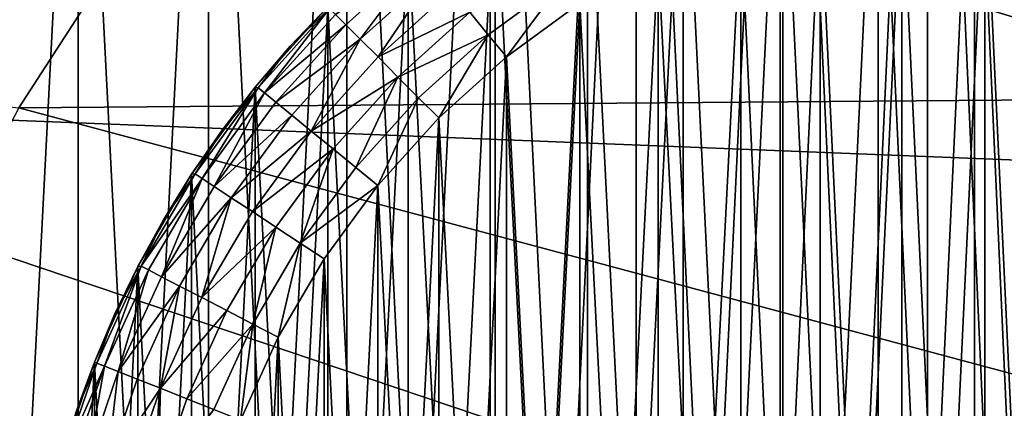
# Model space of a CAD drawing. Units: metres. Extents: x 0.74 to 2.58, y -1.26 to -0.29.
# Drawn here: x 1.37 to 1.39, y -0.65 to -0.65 of the extents above; entities that cross this region are included whole.
import ezdxf

# ---------------------------------------------------------------- set-up
doc = ezdxf.new("R2010")
doc.units = ezdxf.units.M
doc.header["$MEASUREMENT"] = 0
doc.layers.add('SKP_connectors_D3G', color=7, linetype='Continuous')
doc.layers.add('SKP_Default_D3G', color=7, linetype='Continuous')

# ---------------------------------------------------------------- blocks, each defined once
blk = doc.blocks.new('4778d736-a98c-4ac7-8d93-63c227a12040')
at = {"layer": 'SKP_Default_D3G', "color": 18, "true_color": 0x000000}
for points in [[(2.998616, 0.327268, 0.333061), (2.991245, 0.259522, 0.342195), (2.998543, 0.254795, 0.333021)], [(2.991357, 0.268498, 0.011491), (2.980801, 0.23719, 0.004664), (2.982174, 0.27708, 0.004144)], [(2.991357, 0.268498, 0.011491), (2.989837, 0.230198, 0.01188), (2.980801, 0.23719, 0.004664)], [(2.991357, 0.268498, 0.011491), (2.998855, 0.259916, 0.020583), (2.989837, 0.230198, 0.01188)], [(2.991245, 0.259522, 0.342195), (2.982194, 0.264248, 0.3497), (2.982662, 0.227452, 0.348807)], [(2.998855, 0.259916, 0.020583), (2.99721, 0.223209, 0.020804), (2.989837, 0.230198, 0.01188)], [(2.991532, 0.222823, 0.341311), (2.991245, 0.259522, 0.342195), (2.982662, 0.227452, 0.348807)], [(2.991245, 0.259522, 0.342195), (2.991532, 0.222823, 0.341311), (2.998543, 0.254795, 0.333021)], [(2.998543, 0.254795, 0.333021), (2.991532, 0.222823, 0.341311), (2.998647, 0.218198, 0.332195)]]:
    blk.add_3dface(points, dxfattribs=at)
blk = doc.blocks.new('0c62652f-c5f5-472f-9d57-1331f97dec58')
at = {"layer": 'SKP_connectors_D3G', "color": 18, "true_color": 0x000000}
for points in [[(3.799213, -2.594983, 0.14771), (3.801975, -2.654362, 0.14771), (3.801975, -2.594604, 0.14771)], [(3.799213, -2.653983, 0.14571), (3.799213, -2.594983, 0.14571), (3.801975, -2.594604, 0.14571)], [(3.799213, -2.653983, 0.14571), (3.801975, -2.594604, 0.14571), (3.801975, -2.654362, 0.14571)], [(3.801975, -2.594604, 0.14771), (3.80467, -2.654483, 0.14771), (3.80467, -2.594483, 0.14771)], [(3.801975, -2.654362, 0.14571), (3.801975, -2.594604, 0.14571), (3.80467, -2.594483, 0.14571)], [(3.801975, -2.654362, 0.14571), (3.80467, -2.594483, 0.14571), (3.80467, -2.654483, 0.14571)], [(3.801975, -2.594604, 0.14771), (3.801975, -2.654362, 0.14771), (3.80467, -2.654483, 0.14771)], [(3.796416, -2.595639, 0.14771), (3.799213, -2.653983, 0.14771), (3.799213, -2.594983, 0.14771)], [(3.796416, -2.653323, 0.14571), (3.796416, -2.595639, 0.14571), (3.799213, -2.594983, 0.14571)], [(3.796416, -2.653323, 0.14571), (3.799213, -2.594983, 0.14571), (3.799213, -2.653983, 0.14571)], [(3.799213, -2.594983, 0.14771), (3.799213, -2.653983, 0.14771), (3.801975, -2.654362, 0.14771)], [(3.793627, -2.596588, 0.14771), (3.796416, -2.653323, 0.14771), (3.796416, -2.595639, 0.14771)], [(3.793627, -2.652378, 0.14571), (3.793627, -2.596588, 0.14571), (3.796416, -2.595639, 0.14571)], [(3.793627, -2.652378, 0.14571), (3.796416, -2.595639, 0.14571), (3.796416, -2.653323, 0.14571)], [(3.796416, -2.595639, 0.14771), (3.796416, -2.653323, 0.14771), (3.799213, -2.653983, 0.14771)], [(3.790893, -2.597835, 0.14771), (3.793627, -2.652378, 0.14771), (3.793627, -2.596588, 0.14771)], [(3.790893, -2.651131, 0.14571), (3.790893, -2.597835, 0.14571), (3.793627, -2.596588, 0.14571)], [(3.790893, -2.651131, 0.14571), (3.793627, -2.596588, 0.14571), (3.793627, -2.652378, 0.14571)], [(3.793627, -2.596588, 0.14771), (3.793627, -2.652378, 0.14771), (3.796416, -2.653323, 0.14771)], [(3.788256, -2.599374, 0.14771), (3.790893, -2.651131, 0.14771), (3.790893, -2.597835, 0.14771)], [(3.788256, -2.649592, 0.14571), (3.790893, -2.597835, 0.14571), (3.790893, -2.651131, 0.14571)], [(3.788256, -2.649592, 0.14571), (3.788256, -2.599374, 0.14571), (3.790893, -2.597835, 0.14571)], [(3.790893, -2.597835, 0.14771), (3.790893, -2.651131, 0.14771), (3.793627, -2.652378, 0.14771)], [(3.785764, -2.60119, 0.14771), (3.788256, -2.649592, 0.14771), (3.788256, -2.599374, 0.14771)], [(3.785764, -2.647772, 0.14571), (3.788256, -2.599374, 0.14571), (3.788256, -2.649592, 0.14571)], [(3.785764, -2.647772, 0.14571), (3.785764, -2.60119, 0.14571), (3.788256, -2.599374, 0.14571)], [(3.788256, -2.599374, 0.14771), (3.788256, -2.649592, 0.14771), (3.790893, -2.651131, 0.14771)], [(3.783459, -2.603268, 0.14771), (3.785764, -2.647772, 0.14771), (3.785764, -2.60119, 0.14771)], [(3.783459, -2.645694, 0.14571), (3.785764, -2.60119, 0.14571), (3.785764, -2.647772, 0.14571)], [(3.783459, -2.645694, 0.14571), (3.783459, -2.603268, 0.14571), (3.785764, -2.60119, 0.14571)], [(3.785764, -2.60119, 0.14771), (3.785764, -2.647772, 0.14771), (3.788256, -2.649592, 0.14771)], [(3.783459, -2.603268, 0.14771), (3.783459, -2.645694, 0.14771), (3.785764, -2.647772, 0.14771)], [(3.801033, -2.644151, 0.28071), (3.801033, -2.604815, 0.28071), (3.802873, -2.604565, 0.28071)], [(3.801033, -2.644151, 0.28071), (3.802873, -2.604565, 0.28071), (3.802873, -2.644401, 0.28071)], [(3.801033, -2.604815, 0.06871), (3.802873, -2.644401, 0.06871), (3.802873, -2.604565, 0.06871)], [(3.802873, -2.644401, 0.28071), (3.802873, -2.604565, 0.28071), (3.80467, -2.604483, 0.28071)], [(3.802873, -2.644401, 0.28071), (3.80467, -2.604483, 0.28071), (3.80467, -2.644483, 0.28071)], [(3.802873, -2.604565, 0.06871), (3.80467, -2.644483, 0.06871), (3.80467, -2.604483, 0.06871)], [(3.802873, -2.604565, 0.06871), (3.802873, -2.644401, 0.06871), (3.80467, -2.644483, 0.06871)], [(3.799166, -2.64371, 0.28071), (3.801033, -2.604815, 0.28071), (3.801033, -2.644151, 0.28071)], [(3.799166, -2.64371, 0.28071), (3.799166, -2.605256, 0.28071), (3.801033, -2.604815, 0.28071)], [(3.799166, -2.605256, 0.06871), (3.801033, -2.644151, 0.06871), (3.801033, -2.604815, 0.06871)], [(3.801033, -2.604815, 0.06871), (3.801033, -2.644151, 0.06871), (3.802873, -2.644401, 0.06871)], [(3.797311, -2.643081, 0.28071), (3.799166, -2.605256, 0.28071), (3.799166, -2.64371, 0.28071)], [(3.797311, -2.643081, 0.28071), (3.797311, -2.605885, 0.28071), (3.799166, -2.605256, 0.28071)], [(3.797311, -2.605885, 0.06871), (3.799166, -2.64371, 0.06871), (3.799166, -2.605256, 0.06871)], [(3.799166, -2.605256, 0.06871), (3.799166, -2.64371, 0.06871), (3.801033, -2.644151, 0.06871)], [(3.795486, -2.642249, 0.28071), (3.797311, -2.605885, 0.28071), (3.797311, -2.643081, 0.28071)], [(3.795486, -2.642249, 0.28071), (3.795486, -2.606717, 0.28071), (3.797311, -2.605885, 0.28071)], [(3.795486, -2.606717, 0.06871), (3.797311, -2.643081, 0.06871), (3.797311, -2.605885, 0.06871)], [(3.797311, -2.605885, 0.06871), (3.797311, -2.643081, 0.06871), (3.799166, -2.64371, 0.06871)], [(3.793728, -2.641221, 0.28071), (3.795486, -2.606717, 0.28071), (3.795486, -2.642249, 0.28071)], [(3.793728, -2.641221, 0.28071), (3.793728, -2.607745, 0.28071), (3.795486, -2.606717, 0.28071)], [(3.793728, -2.607745, 0.06871), (3.795486, -2.642249, 0.06871), (3.795486, -2.606717, 0.06871)], [(3.795486, -2.606717, 0.06871), (3.795486, -2.642249, 0.06871), (3.797311, -2.643081, 0.06871)], [(3.801486, -2.607784, 0.28571), (3.803072, -2.641409, 0.28571), (3.803072, -2.607557, 0.28571)], [(3.801486, -2.641182, 0.06371), (3.803072, -2.607557, 0.06371), (3.803072, -2.641409, 0.06371)], [(3.801486, -2.641182, 0.06371), (3.801486, -2.607784, 0.06371), (3.803072, -2.607557, 0.06371)], [(3.803072, -2.607557, 0.28571), (3.80467, -2.641483, 0.28571), (3.80467, -2.607483, 0.28571)], [(3.803072, -2.641409, 0.06371), (3.803072, -2.607557, 0.06371), (3.80467, -2.607483, 0.06371)], [(3.803072, -2.641409, 0.06371), (3.80467, -2.607483, 0.06371), (3.80467, -2.641483, 0.06371)], [(3.803072, -2.607557, 0.28571), (3.803072, -2.641409, 0.28571), (3.80467, -2.641483, 0.28571)], [(3.792064, -2.64001, 0.28071), (3.793728, -2.607745, 0.28071), (3.793728, -2.641221, 0.28071)], [(3.792064, -2.64001, 0.28071), (3.792064, -2.608956, 0.28071), (3.793728, -2.607745, 0.28071)], [(3.792064, -2.608956, 0.06871), (3.793728, -2.641221, 0.06871), (3.793728, -2.607745, 0.06871)], [(3.793728, -2.607745, 0.06871), (3.793728, -2.641221, 0.06871), (3.795486, -2.642249, 0.06871)], [(3.799928, -2.608159, 0.28571), (3.801486, -2.641182, 0.28571), (3.801486, -2.607784, 0.28571)], [(3.799928, -2.640807, 0.06371), (3.799928, -2.608159, 0.06371), (3.801486, -2.607784, 0.06371)], [(3.799928, -2.640807, 0.06371), (3.801486, -2.607784, 0.06371), (3.801486, -2.641182, 0.06371)], [(3.801486, -2.607784, 0.28571), (3.801486, -2.641182, 0.28571), (3.803072, -2.641409, 0.28571)], [(3.798412, -2.608674, 0.28571), (3.799928, -2.640807, 0.28571), (3.799928, -2.608159, 0.28571)], [(3.798412, -2.640292, 0.06371), (3.799928, -2.608159, 0.06371), (3.799928, -2.640807, 0.06371)], [(3.798412, -2.640292, 0.06371), (3.798412, -2.608674, 0.06371), (3.799928, -2.608159, 0.06371)], [(3.799928, -2.608159, 0.28571), (3.799928, -2.640807, 0.28571), (3.801486, -2.641182, 0.28571)], [(3.796834, -2.609397, 0.28571), (3.798412, -2.640292, 0.28571), (3.798412, -2.608674, 0.28571)], [(3.796834, -2.639569, 0.06371), (3.796834, -2.609397, 0.06371), (3.798412, -2.608674, 0.06371)], [(3.796834, -2.639569, 0.06371), (3.798412, -2.608674, 0.06371), (3.798412, -2.640292, 0.06371)], [(3.798412, -2.608674, 0.28571), (3.798412, -2.640292, 0.28571), (3.799928, -2.640807, 0.28571)], [(3.790529, -2.638624, 0.28071), (3.790529, -2.610342, 0.28071), (3.792064, -2.608956, 0.28071)], [(3.790529, -2.638624, 0.28071), (3.792064, -2.608956, 0.28071), (3.792064, -2.64001, 0.28071)], [(3.790529, -2.610342, 0.06871), (3.792064, -2.64001, 0.06871), (3.792064, -2.608956, 0.06871)], [(3.792064, -2.608956, 0.06871), (3.792064, -2.64001, 0.06871), (3.793728, -2.641221, 0.06871)], [(3.792353, -2.609354, 0.284352), (3.790678, -2.610491, 0.283814), (3.790873, -2.610686, 0.284352)], [(3.790678, -2.610491, 0.065606), (3.792353, -2.609354, 0.065068), (3.790873, -2.610686, 0.065068)], [(3.792353, -2.609354, 0.284352), (3.790873, -2.610686, 0.284352), (3.79115, -2.610963, 0.284831)], [(3.792353, -2.609354, 0.065068), (3.79115, -2.610963, 0.064589), (3.790873, -2.610686, 0.065068)], [(3.7926, -2.609655, 0.284831), (3.792353, -2.609354, 0.284352), (3.79115, -2.610963, 0.284831)], [(3.7926, -2.609655, 0.064589), (3.79115, -2.610963, 0.064589), (3.792353, -2.609354, 0.065068)], [(3.795338, -2.610276, 0.28571), (3.796834, -2.639569, 0.28571), (3.796834, -2.609397, 0.28571)], [(3.795338, -2.63869, 0.06371), (3.796834, -2.609397, 0.06371), (3.796834, -2.639569, 0.06371)], [(3.795338, -2.63869, 0.06371), (3.795338, -2.610276, 0.06371), (3.796834, -2.609397, 0.06371)], [(3.796834, -2.609397, 0.28571), (3.796834, -2.639569, 0.28571), (3.798412, -2.640292, 0.28571)], [(3.7926, -2.609655, 0.284831), (3.79115, -2.610963, 0.284831), (3.79149, -2.611299, 0.285221)], [(3.7926, -2.609655, 0.064589), (3.79149, -2.611299, 0.064199), (3.79115, -2.610963, 0.064589)], [(3.7929, -2.610026, 0.285221), (3.7926, -2.609655, 0.284831), (3.79149, -2.611299, 0.285221)], [(3.7929, -2.610026, 0.064199), (3.79149, -2.611299, 0.064199), (3.7926, -2.609655, 0.064589)], [(3.795037, -2.609819, 0.28566), (3.79324, -2.610444, 0.285499), (3.793592, -2.610878, 0.28566)], [(3.795037, -2.609819, 0.06376), (3.793592, -2.610878, 0.06376), (3.79324, -2.610444, 0.063921)], [(3.795037, -2.609819, 0.28566), (3.793592, -2.610878, 0.28566), (3.793939, -2.611299, 0.28571)], [(3.795037, -2.609819, 0.06376), (3.793939, -2.611299, 0.06371), (3.793592, -2.610878, 0.06376)], [(3.795338, -2.610276, 0.28571), (3.795037, -2.609819, 0.28566), (3.793939, -2.611299, 0.28571)], [(3.795338, -2.610276, 0.06371), (3.793939, -2.611299, 0.06371), (3.795037, -2.609819, 0.06376)], [(3.79324, -2.610444, 0.285499), (3.7929, -2.610026, 0.285221), (3.79149, -2.611299, 0.285221)], [(3.79324, -2.610444, 0.063921), (3.79149, -2.611299, 0.064199), (3.7929, -2.610026, 0.064199)], [(3.789143, -2.611878, 0.06871), (3.790529, -2.610342, 0.28071), (3.790529, -2.610342, 0.06871)], [(3.790529, -2.610342, 0.28071), (3.789143, -2.611878, 0.06871), (3.789143, -2.611878, 0.28071)], [(3.789143, -2.637088, 0.28071), (3.789143, -2.611878, 0.28071), (3.790529, -2.610342, 0.28071)], [(3.789143, -2.637088, 0.28071), (3.790529, -2.610342, 0.28071), (3.790529, -2.638624, 0.28071)], [(3.790529, -2.610342, 0.28071), (3.789143, -2.611878, 0.28071), (3.789814, -2.611092, 0.28271)], [(3.789143, -2.611878, 0.06871), (3.790529, -2.638624, 0.06871), (3.790529, -2.610342, 0.06871)], [(3.790529, -2.610342, 0.06871), (3.789814, -2.611092, 0.06671), (3.789143, -2.611878, 0.06871)], [(3.790564, -2.610378, 0.283256), (3.789814, -2.611092, 0.28271), (3.789201, -2.611889, 0.283256)], [(3.790564, -2.610378, 0.283256), (3.789201, -2.611889, 0.283256), (3.789326, -2.611987, 0.283814)], [(3.790564, -2.610378, 0.066164), (3.789201, -2.611889, 0.066164), (3.789814, -2.611092, 0.06671)], [(3.790564, -2.610378, 0.066164), (3.789326, -2.611987, 0.065606), (3.789201, -2.611889, 0.066164)], [(3.790564, -2.610378, 0.283256), (3.789326, -2.611987, 0.283814), (3.790678, -2.610491, 0.283814)], [(3.790564, -2.610378, 0.066164), (3.790678, -2.610491, 0.065606), (3.789326, -2.611987, 0.065606)], [(3.790529, -2.610342, 0.28271), (3.789814, -2.611092, 0.28271), (3.790564, -2.610378, 0.283256)], [(3.790529, -2.610342, 0.28071), (3.789814, -2.611092, 0.28271), (3.790529, -2.610342, 0.28271)], [(3.790529, -2.610342, 0.06671), (3.790564, -2.610378, 0.066164), (3.789814, -2.611092, 0.06671)], [(3.790529, -2.610342, 0.06671), (3.789814, -2.611092, 0.06671), (3.790529, -2.610342, 0.06871)], [(3.790529, -2.610342, 0.06871), (3.790529, -2.638624, 0.06871), (3.792064, -2.64001, 0.06871)], [(3.79324, -2.610444, 0.285499), (3.79149, -2.611299, 0.285221), (3.791869, -2.611682, 0.285499)], [(3.79324, -2.610444, 0.063921), (3.791869, -2.611682, 0.063921), (3.79149, -2.611299, 0.064199)], [(3.793592, -2.610878, 0.28566), (3.79324, -2.610444, 0.285499), (3.791869, -2.611682, 0.285499)], [(3.793592, -2.610878, 0.06376), (3.791869, -2.611682, 0.063921), (3.79324, -2.610444, 0.063921)], [(3.793939, -2.611299, 0.28571), (3.795338, -2.63869, 0.28571), (3.795338, -2.610276, 0.28571)], [(3.793939, -2.637667, 0.06371), (3.793939, -2.611299, 0.06371), (3.795338, -2.610276, 0.06371)], [(3.793939, -2.637667, 0.06371), (3.795338, -2.610276, 0.06371), (3.795338, -2.63869, 0.06371)], [(3.795338, -2.610276, 0.28571), (3.795338, -2.63869, 0.28571), (3.796834, -2.639569, 0.28571)], [(3.790678, -2.610491, 0.283814), (3.789326, -2.611987, 0.283814), (3.790873, -2.610686, 0.284352)], [(3.790678, -2.610491, 0.065606), (3.790873, -2.610686, 0.065068), (3.789326, -2.611987, 0.065606)], [(3.790873, -2.610686, 0.284352), (3.789326, -2.611987, 0.283814), (3.789541, -2.612163, 0.284352)], [(3.790873, -2.610686, 0.065068), (3.789541, -2.612163, 0.065068), (3.789326, -2.611987, 0.065606)], [(3.79115, -2.610963, 0.284831), (3.790873, -2.610686, 0.284352), (3.789541, -2.612163, 0.284352)], [(3.79115, -2.610963, 0.064589), (3.789541, -2.612163, 0.065068), (3.790873, -2.610686, 0.065068)], [(3.79115, -2.610963, 0.284831), (3.789541, -2.612163, 0.284352), (3.789842, -2.612409, 0.284831)], [(3.79115, -2.610963, 0.064589), (3.789842, -2.612409, 0.064589), (3.789541, -2.612163, 0.065068)], [(3.79115, -2.610963, 0.284831), (3.789842, -2.612409, 0.284831), (3.790213, -2.612713, 0.285221)], [(3.79115, -2.610963, 0.064589), (3.790213, -2.612713, 0.064199), (3.789842, -2.612409, 0.064589)], [(3.79149, -2.611299, 0.285221), (3.79115, -2.610963, 0.284831), (3.790213, -2.612713, 0.285221)], [(3.79149, -2.611299, 0.064199), (3.790213, -2.612713, 0.064199), (3.79115, -2.610963, 0.064589)], [(3.793592, -2.610878, 0.28566), (3.791869, -2.611682, 0.285499), (3.792264, -2.612077, 0.28566)], [(3.793592, -2.610878, 0.06376), (3.792264, -2.612077, 0.06376), (3.791869, -2.611682, 0.063921)], [(3.793592, -2.610878, 0.28566), (3.792264, -2.612077, 0.28566), (3.79265, -2.612463, 0.28571)], [(3.793592, -2.610878, 0.06376), (3.79265, -2.612463, 0.06371), (3.792264, -2.612077, 0.06376)], [(3.793939, -2.611299, 0.28571), (3.793592, -2.610878, 0.28566), (3.79265, -2.612463, 0.28571)], [(3.793939, -2.611299, 0.06371), (3.79265, -2.612463, 0.06371), (3.793592, -2.610878, 0.06376)], [(3.789814, -2.611092, 0.28271), (3.789143, -2.611878, 0.28271), (3.789201, -2.611889, 0.283256)], [(3.789814, -2.611092, 0.28271), (3.789143, -2.611878, 0.28071), (3.789143, -2.611878, 0.28271)], [(3.789814, -2.611092, 0.06671), (3.789201, -2.611889, 0.066164), (3.789143, -2.611878, 0.06671)], [(3.789814, -2.611092, 0.06671), (3.789143, -2.611878, 0.06671), (3.789143, -2.611878, 0.06871)], [(3.791869, -2.611682, 0.285499), (3.79149, -2.611299, 0.285221), (3.790213, -2.612713, 0.285221)], [(3.791869, -2.611682, 0.063921), (3.790213, -2.612713, 0.064199), (3.79149, -2.611299, 0.064199)], [(3.79265, -2.612463, 0.28571), (3.793939, -2.637667, 0.28571), (3.793939, -2.611299, 0.28571)], [(3.79265, -2.636503, 0.06371), (3.79265, -2.612463, 0.06371), (3.793939, -2.611299, 0.06371)], [(3.79265, -2.636503, 0.06371), (3.793939, -2.611299, 0.06371), (3.793939, -2.637667, 0.06371)], [(3.793939, -2.611299, 0.28571), (3.793939, -2.637667, 0.28571), (3.795338, -2.63869, 0.28571)], [(3.791869, -2.611682, 0.285499), (3.790213, -2.612713, 0.285221), (3.790631, -2.613053, 0.285499)], [(3.791869, -2.611682, 0.063921), (3.790631, -2.613053, 0.063921), (3.790213, -2.612713, 0.064199)], [(3.791869, -2.611682, 0.285499), (3.790631, -2.613053, 0.285499), (3.791064, -2.613405, 0.28566)], [(3.791869, -2.611682, 0.063921), (3.791064, -2.613405, 0.06376), (3.790631, -2.613053, 0.063921)], [(3.792264, -2.612077, 0.28566), (3.791869, -2.611682, 0.285499), (3.791064, -2.613405, 0.28566)], [(3.792264, -2.612077, 0.06376), (3.791064, -2.613405, 0.06376), (3.791869, -2.611682, 0.063921)], [(3.787932, -2.613538, 0.06871), (3.789143, -2.611878, 0.28071), (3.789143, -2.611878, 0.06871)], [(3.789143, -2.611878, 0.28071), (3.787932, -2.613538, 0.06871), (3.787932, -2.613538, 0.28071)], [(3.787932, -2.635428, 0.28071), (3.787932, -2.613538, 0.28071), (3.789143, -2.611878, 0.28071)], [(3.787932, -2.635428, 0.28071), (3.789143, -2.611878, 0.28071), (3.789143, -2.637088, 0.28071)], [(3.789143, -2.611878, 0.28071), (3.787932, -2.613538, 0.28071), (3.788514, -2.612694, 0.28271)], [(3.787932, -2.613538, 0.06871), (3.789143, -2.637088, 0.06871), (3.789143, -2.611878, 0.06871)], [(3.789143, -2.611878, 0.06871), (3.788514, -2.612694, 0.06671), (3.787932, -2.613538, 0.06871)], [(3.789201, -2.611889, 0.283256), (3.788514, -2.612694, 0.28271), (3.787998, -2.61353, 0.283256)], [(3.789201, -2.611889, 0.283256), (3.787998, -2.61353, 0.283256), (3.788131, -2.61362, 0.283814)], [(3.789201, -2.611889, 0.066164), (3.787998, -2.61353, 0.066164), (3.788514, -2.612694, 0.06671)], [(3.789201, -2.611889, 0.066164), (3.788131, -2.61362, 0.065606), (3.787998, -2.61353, 0.066164)], [(3.789201, -2.611889, 0.283256), (3.788131, -2.61362, 0.283814), (3.789326, -2.611987, 0.283814)], [(3.789201, -2.611889, 0.066164), (3.789326, -2.611987, 0.065606), (3.788131, -2.61362, 0.065606)], [(3.789143, -2.611878, 0.28271), (3.788514, -2.612694, 0.28271), (3.789201, -2.611889, 0.283256)], [(3.789143, -2.611878, 0.28071), (3.788514, -2.612694, 0.28271), (3.789143, -2.611878, 0.28271)], [(3.789143, -2.611878, 0.06671), (3.789201, -2.611889, 0.066164), (3.788514, -2.612694, 0.06671)], [(3.789143, -2.611878, 0.06671), (3.788514, -2.612694, 0.06671), (3.789143, -2.611878, 0.06871)], [(3.789143, -2.611878, 0.06871), (3.789143, -2.637088, 0.06871), (3.790529, -2.638624, 0.06871)], [(3.789326, -2.611987, 0.283814), (3.788131, -2.61362, 0.283814), (3.788365, -2.613772, 0.284352)], [(3.789326, -2.611987, 0.065606), (3.788365, -2.613772, 0.065068), (3.788131, -2.61362, 0.065606)], [(3.789326, -2.611987, 0.283814), (3.788365, -2.613772, 0.284352), (3.789541, -2.612163, 0.284352)], [(3.789326, -2.611987, 0.065606), (3.789541, -2.612163, 0.065068), (3.788365, -2.613772, 0.065068)], [(3.792264, -2.612077, 0.28566), (3.791064, -2.613405, 0.28566), (3.791486, -2.613749, 0.28571)], [(3.792264, -2.612077, 0.06376), (3.791486, -2.613749, 0.06371), (3.791064, -2.613405, 0.06376)], [(3.79265, -2.612463, 0.28571), (3.792264, -2.612077, 0.28566), (3.791486, -2.613749, 0.28571)], [(3.79265, -2.612463, 0.06371), (3.791486, -2.613749, 0.06371), (3.792264, -2.612077, 0.06376)], [(3.789842, -2.612409, 0.284831), (3.789541, -2.612163, 0.284352), (3.788365, -2.613772, 0.284352)], [(3.789842, -2.612409, 0.064589), (3.788365, -2.613772, 0.065068), (3.789541, -2.612163, 0.065068)], [(3.789842, -2.612409, 0.284831), (3.788365, -2.613772, 0.284352), (3.788689, -2.613987, 0.284831)], [(3.789842, -2.612409, 0.064589), (3.788689, -2.613987, 0.064589), (3.788365, -2.613772, 0.065068)], [(3.790213, -2.612713, 0.285221), (3.789842, -2.612409, 0.284831), (3.788689, -2.613987, 0.284831)], [(3.790213, -2.612713, 0.064199), (3.788689, -2.613987, 0.064589), (3.789842, -2.612409, 0.064589)], [(3.791486, -2.613749, 0.28571), (3.79265, -2.636503, 0.28571), (3.79265, -2.612463, 0.28571)], [(3.791486, -2.635217, 0.06371), (3.79265, -2.612463, 0.06371), (3.79265, -2.636503, 0.06371)], [(3.791486, -2.635217, 0.06371), (3.791486, -2.613749, 0.06371), (3.79265, -2.612463, 0.06371)], [(3.79265, -2.612463, 0.28571), (3.79265, -2.636503, 0.28571), (3.793939, -2.637667, 0.28571)], [(3.788514, -2.612694, 0.28271), (3.787932, -2.613538, 0.28271), (3.787998, -2.61353, 0.283256)], [(3.788514, -2.612694, 0.28271), (3.787932, -2.613538, 0.28071), (3.787932, -2.613538, 0.28271)], [(3.788514, -2.612694, 0.06671), (3.787998, -2.61353, 0.066164), (3.787932, -2.613538, 0.06671)], [(3.788514, -2.612694, 0.06671), (3.787932, -2.613538, 0.06671), (3.787932, -2.613538, 0.06871)], [(3.790213, -2.612713, 0.285221), (3.788689, -2.613987, 0.284831), (3.789092, -2.614249, 0.285221)], [(3.790213, -2.612713, 0.064199), (3.789092, -2.614249, 0.064199), (3.788689, -2.613987, 0.064589)], [(3.790631, -2.613053, 0.285499), (3.790213, -2.612713, 0.285221), (3.789092, -2.614249, 0.285221)], [(3.790631, -2.613053, 0.063921), (3.789092, -2.614249, 0.064199), (3.790213, -2.612713, 0.064199)], [(3.790631, -2.613053, 0.285499), (3.789092, -2.614249, 0.285221), (3.789541, -2.614546, 0.285499)], [(3.790631, -2.613053, 0.063921), (3.789541, -2.614546, 0.063921), (3.789092, -2.614249, 0.064199)], [(3.790631, -2.613053, 0.285499), (3.789541, -2.614546, 0.285499), (3.790006, -2.61485, 0.28566)], [(3.790631, -2.613053, 0.063921), (3.790006, -2.61485, 0.06376), (3.789541, -2.614546, 0.063921)], [(3.791064, -2.613405, 0.28566), (3.790631, -2.613053, 0.285499), (3.790006, -2.61485, 0.28566)], [(3.791064, -2.613405, 0.06376), (3.790006, -2.61485, 0.06376), (3.790631, -2.613053, 0.063921)], [(3.791486, -2.613749, 0.28571), (3.791064, -2.613405, 0.28566), (3.790006, -2.61485, 0.28566)], [(3.791486, -2.613749, 0.06371), (3.790006, -2.61485, 0.06376), (3.791064, -2.613405, 0.06376)], [(3.786904, -2.615296, 0.06871), (3.787932, -2.613538, 0.28071), (3.787932, -2.613538, 0.06871)], [(3.787932, -2.613538, 0.28071), (3.786904, -2.615296, 0.06871), (3.786904, -2.615296, 0.28071)], [(3.786904, -2.633671, 0.28071), (3.787932, -2.613538, 0.28071), (3.787932, -2.635428, 0.28071)], [(3.786904, -2.633671, 0.28071), (3.786904, -2.615296, 0.28071), (3.787932, -2.613538, 0.28071)], [(3.787932, -2.613538, 0.28071), (3.786904, -2.615296, 0.28071), (3.787393, -2.614409, 0.28271)], [(3.786904, -2.615296, 0.06871), (3.787932, -2.635428, 0.06871), (3.787932, -2.613538, 0.06871)], [(3.787932, -2.613538, 0.06871), (3.787393, -2.614409, 0.06671), (3.786904, -2.615296, 0.06871)], [(3.787998, -2.61353, 0.283256), (3.787393, -2.614409, 0.28271), (3.786967, -2.615288, 0.283256)], [(3.787998, -2.61353, 0.283256), (3.786967, -2.615288, 0.283256), (3.788131, -2.61362, 0.283814)], [(3.787998, -2.61353, 0.066164), (3.786967, -2.615288, 0.066164), (3.787393, -2.614409, 0.06671)], [(3.787998, -2.61353, 0.066164), (3.788131, -2.61362, 0.065606), (3.786967, -2.615288, 0.066164)], [(3.788131, -2.61362, 0.283814), (3.786967, -2.615288, 0.283256), (3.787111, -2.615362, 0.283814)], [(3.788131, -2.61362, 0.065606), (3.787111, -2.615362, 0.065606), (3.786967, -2.615288, 0.066164)], [(3.788131, -2.61362, 0.283814), (3.787111, -2.615362, 0.283814), (3.787357, -2.615491, 0.284352)], [(3.788131, -2.61362, 0.065606), (3.787357, -2.615491, 0.065068), (3.787111, -2.615362, 0.065606)], [(3.788131, -2.61362, 0.283814), (3.787357, -2.615491, 0.284352), (3.788365, -2.613772, 0.284352)], [(3.788131, -2.61362, 0.065606), (3.788365, -2.613772, 0.065068), (3.787357, -2.615491, 0.065068)], [(3.787998, -2.61353, 0.283256), (3.787932, -2.613538, 0.28271), (3.787393, -2.614409, 0.28271)], [(3.787998, -2.61353, 0.066164), (3.787393, -2.614409, 0.06671), (3.787932, -2.613538, 0.06671)], [(3.787932, -2.613538, 0.28071), (3.787393, -2.614409, 0.28271), (3.787932, -2.613538, 0.28271)], [(3.787932, -2.613538, 0.06671), (3.787393, -2.614409, 0.06671), (3.787932, -2.613538, 0.06871)], [(3.787932, -2.613538, 0.06871), (3.787932, -2.635428, 0.06871), (3.789143, -2.637088, 0.06871)], [(3.788365, -2.613772, 0.284352), (3.787357, -2.615491, 0.284352), (3.788689, -2.613987, 0.284831)], [(3.788365, -2.613772, 0.065068), (3.788689, -2.613987, 0.064589), (3.787357, -2.615491, 0.065068)], [(3.791486, -2.613749, 0.28571), (3.790006, -2.61485, 0.28566), (3.790463, -2.615151, 0.28571)], [(3.791486, -2.613749, 0.06371), (3.790463, -2.615151, 0.06371), (3.790006, -2.61485, 0.06376)], [(3.790463, -2.615151, 0.28571), (3.791486, -2.635217, 0.28571), (3.791486, -2.613749, 0.28571)], [(3.790463, -2.633815, 0.06371), (3.791486, -2.613749, 0.06371), (3.791486, -2.635217, 0.06371)], [(3.790463, -2.633815, 0.06371), (3.790463, -2.615151, 0.06371), (3.791486, -2.613749, 0.06371)], [(3.791486, -2.613749, 0.28571), (3.791486, -2.635217, 0.28571), (3.79265, -2.636503, 0.28571)], [(3.788689, -2.613987, 0.284831), (3.787357, -2.615491, 0.284352), (3.787701, -2.615671, 0.284831)], [(3.788689, -2.613987, 0.064589), (3.787701, -2.615671, 0.064589), (3.787357, -2.615491, 0.065068)], [(3.788689, -2.613987, 0.284831), (3.787701, -2.615671, 0.284831), (3.788127, -2.615889, 0.285221)], [(3.788689, -2.613987, 0.064589), (3.788127, -2.615889, 0.064199), (3.787701, -2.615671, 0.064589)], [(3.789092, -2.614249, 0.285221), (3.788689, -2.613987, 0.284831), (3.788127, -2.615889, 0.285221)], [(3.789092, -2.614249, 0.064199), (3.788127, -2.615889, 0.064199), (3.788689, -2.613987, 0.064589)], [(3.789541, -2.614546, 0.285499), (3.789092, -2.614249, 0.285221), (3.788127, -2.615889, 0.285221)], [(3.789541, -2.614546, 0.063921), (3.788127, -2.615889, 0.064199), (3.789092, -2.614249, 0.064199)], [(3.787393, -2.614409, 0.28271), (3.786904, -2.615296, 0.28271), (3.786967, -2.615288, 0.283256)], [(3.787393, -2.614409, 0.28271), (3.786904, -2.615296, 0.28071), (3.786904, -2.615296, 0.28271)], [(3.787393, -2.614409, 0.06671), (3.786967, -2.615288, 0.066164), (3.786904, -2.615296, 0.06671)], [(3.787393, -2.614409, 0.06671), (3.786904, -2.615296, 0.06671), (3.786904, -2.615296, 0.06871)], [(3.789541, -2.614546, 0.285499), (3.788127, -2.615889, 0.285221), (3.788603, -2.616139, 0.285499)], [(3.789541, -2.614546, 0.063921), (3.788603, -2.616139, 0.063921), (3.788127, -2.615889, 0.064199)], [(3.789541, -2.614546, 0.285499), (3.788603, -2.616139, 0.285499), (3.7891, -2.616397, 0.28566)], [(3.789541, -2.614546, 0.063921), (3.7891, -2.616397, 0.06376), (3.788603, -2.616139, 0.063921)], [(3.790006, -2.61485, 0.28566), (3.789541, -2.614546, 0.285499), (3.7891, -2.616397, 0.28566)], [(3.790006, -2.61485, 0.06376), (3.7891, -2.616397, 0.06376), (3.789541, -2.614546, 0.063921)], [(3.790006, -2.61485, 0.28566), (3.7891, -2.616397, 0.28566), (3.789584, -2.616647, 0.28571)], [(3.790006, -2.61485, 0.06376), (3.789584, -2.616647, 0.06371), (3.7891, -2.616397, 0.06376)], [(3.790463, -2.615151, 0.28571), (3.790006, -2.61485, 0.28566), (3.789584, -2.616647, 0.28571)], [(3.790463, -2.615151, 0.06371), (3.789584, -2.616647, 0.06371), (3.790006, -2.61485, 0.06376)], [(3.786076, -2.61712, 0.06871), (3.786904, -2.615296, 0.28071), (3.786904, -2.615296, 0.06871)], [(3.786904, -2.615296, 0.28071), (3.786076, -2.61712, 0.06871), (3.786076, -2.61712, 0.28071)], [(3.786076, -2.631846, 0.28071), (3.786076, -2.61712, 0.28071), (3.786904, -2.615296, 0.28071)], [(3.786076, -2.631846, 0.28071), (3.786904, -2.615296, 0.28071), (3.786904, -2.633671, 0.28071)], [(3.786904, -2.615296, 0.28071), (3.786076, -2.61712, 0.28071), (3.786467, -2.616202, 0.28271)], [(3.786076, -2.61712, 0.06871), (3.786904, -2.633671, 0.06871), (3.786904, -2.615296, 0.06871)], [(3.786904, -2.615296, 0.06871), (3.786467, -2.616202, 0.06671), (3.786076, -2.61712, 0.06871)], [(3.786967, -2.615288, 0.283256), (3.786467, -2.616202, 0.28271), (3.786123, -2.617139, 0.283256)], [(3.786967, -2.615288, 0.283256), (3.786123, -2.617139, 0.283256), (3.786271, -2.617198, 0.283814)], [(3.786967, -2.615288, 0.066164), (3.786123, -2.617139, 0.066164), (3.786467, -2.616202, 0.06671)], [(3.786967, -2.615288, 0.066164), (3.786271, -2.617198, 0.065606), (3.786123, -2.617139, 0.066164)], [(3.786967, -2.615288, 0.283256), (3.786271, -2.617198, 0.283814), (3.787111, -2.615362, 0.283814)], [(3.786967, -2.615288, 0.066164), (3.787111, -2.615362, 0.065606), (3.786271, -2.617198, 0.065606)], [(3.786967, -2.615288, 0.283256), (3.786904, -2.615296, 0.28271), (3.786467, -2.616202, 0.28271)], [(3.786967, -2.615288, 0.066164), (3.786467, -2.616202, 0.06671), (3.786904, -2.615296, 0.06671)], [(3.786904, -2.615296, 0.28071), (3.786467, -2.616202, 0.28271), (3.786904, -2.615296, 0.28271)], [(3.786904, -2.615296, 0.06671), (3.786467, -2.616202, 0.06671), (3.786904, -2.615296, 0.06871)], [(3.786904, -2.615296, 0.06871), (3.786904, -2.633671, 0.06871), (3.787932, -2.635428, 0.06871)], [(3.789584, -2.616647, 0.28571), (3.790463, -2.633815, 0.28571), (3.790463, -2.615151, 0.28571)], [(3.789584, -2.632319, 0.06371), (3.789584, -2.616647, 0.06371), (3.790463, -2.615151, 0.06371)], [(3.789584, -2.632319, 0.06371), (3.790463, -2.615151, 0.06371), (3.790463, -2.633815, 0.06371)], [(3.790463, -2.615151, 0.28571), (3.790463, -2.633815, 0.28571), (3.791486, -2.635217, 0.28571)], [(3.787111, -2.615362, 0.283814), (3.786271, -2.617198, 0.283814), (3.786529, -2.617299, 0.284352)], [(3.787111, -2.615362, 0.065606), (3.786529, -2.617299, 0.065068), (3.786271, -2.617198, 0.065606)], [(3.787111, -2.615362, 0.283814), (3.786529, -2.617299, 0.284352), (3.787357, -2.615491, 0.284352)], [(3.787111, -2.615362, 0.065606), (3.787357, -2.615491, 0.065068), (3.786529, -2.617299, 0.065068)], [(3.787357, -2.615491, 0.284352), (3.786529, -2.617299, 0.284352), (3.787701, -2.615671, 0.284831)], [(3.787357, -2.615491, 0.065068), (3.787701, -2.615671, 0.064589), (3.786529, -2.617299, 0.065068)], [(3.787701, -2.615671, 0.284831), (3.786529, -2.617299, 0.284352), (3.786893, -2.617444, 0.284831)], [(3.787701, -2.615671, 0.064589), (3.786893, -2.617444, 0.064589), (3.786529, -2.617299, 0.065068)], [(3.787701, -2.615671, 0.284831), (3.786893, -2.617444, 0.284831), (3.787338, -2.61762, 0.285221)], [(3.787701, -2.615671, 0.064589), (3.787338, -2.61762, 0.064199), (3.786893, -2.617444, 0.064589)], [(3.788127, -2.615889, 0.285221), (3.787701, -2.615671, 0.284831), (3.787338, -2.61762, 0.285221)], [(3.788127, -2.615889, 0.064199), (3.787338, -2.61762, 0.064199), (3.787701, -2.615671, 0.064589)], [(3.788603, -2.616139, 0.285499), (3.788127, -2.615889, 0.285221), (3.787338, -2.61762, 0.285221)], [(3.788603, -2.616139, 0.063921), (3.787338, -2.61762, 0.064199), (3.788127, -2.615889, 0.064199)], [(3.786467, -2.616202, 0.28271), (3.786076, -2.61712, 0.28271), (3.786123, -2.617139, 0.283256)], [(3.786467, -2.616202, 0.28271), (3.786076, -2.61712, 0.28071), (3.786076, -2.61712, 0.28271)], [(3.786467, -2.616202, 0.06671), (3.786123, -2.617139, 0.066164), (3.786076, -2.61712, 0.06671)], [(3.786467, -2.616202, 0.06671), (3.786076, -2.61712, 0.06671), (3.786076, -2.61712, 0.06871)], [(3.788603, -2.616139, 0.285499), (3.787338, -2.61762, 0.285221), (3.787838, -2.617819, 0.285499)], [(3.788603, -2.616139, 0.063921), (3.787838, -2.617819, 0.063921), (3.787338, -2.61762, 0.064199)], [(3.7891, -2.616397, 0.28566), (3.788603, -2.616139, 0.285499), (3.787838, -2.617819, 0.285499)], [(3.7891, -2.616397, 0.06376), (3.787838, -2.617819, 0.063921), (3.788603, -2.616139, 0.063921)], [(3.7891, -2.616397, 0.28566), (3.787838, -2.617819, 0.285499), (3.788357, -2.618026, 0.28566)], [(3.7891, -2.616397, 0.06376), (3.788357, -2.618026, 0.06376), (3.787838, -2.617819, 0.063921)], [(3.7891, -2.616397, 0.28566), (3.788357, -2.618026, 0.28566), (3.788865, -2.618225, 0.28571)], [(3.7891, -2.616397, 0.06376), (3.788865, -2.618225, 0.06371), (3.788357, -2.618026, 0.06376)], [(3.789584, -2.616647, 0.28571), (3.7891, -2.616397, 0.28566), (3.788865, -2.618225, 0.28571)], [(3.789584, -2.616647, 0.06371), (3.788865, -2.618225, 0.06371), (3.7891, -2.616397, 0.06376)], [(3.788865, -2.618225, 0.28571), (3.789584, -2.632319, 0.28571), (3.789584, -2.616647, 0.28571)], [(3.788865, -2.630741, 0.06371), (3.788865, -2.618225, 0.06371), (3.789584, -2.616647, 0.06371)], [(3.788865, -2.630741, 0.06371), (3.789584, -2.616647, 0.06371), (3.789584, -2.632319, 0.06371)], [(3.789584, -2.616647, 0.28571), (3.789584, -2.632319, 0.28571), (3.790463, -2.633815, 0.28571)], [(3.785443, -2.618979, 0.06871), (3.786076, -2.61712, 0.28071), (3.786076, -2.61712, 0.06871)], [(3.786076, -2.61712, 0.28071), (3.785443, -2.618979, 0.06871), (3.785443, -2.618979, 0.28071)], [(3.785443, -2.629987, 0.28071), (3.785443, -2.618979, 0.28071), (3.786076, -2.61712, 0.28071)], [(3.785443, -2.629987, 0.28071), (3.786076, -2.61712, 0.28071), (3.786076, -2.631846, 0.28071)], [(3.786076, -2.61712, 0.28071), (3.785443, -2.618979, 0.28071), (3.785736, -2.618049, 0.28271)], [(3.785443, -2.618979, 0.06871), (3.786076, -2.631846, 0.06871), (3.786076, -2.61712, 0.06871)], [(3.786076, -2.61712, 0.06871), (3.785736, -2.618049, 0.06671), (3.785443, -2.618979, 0.06871)], [(3.786123, -2.617139, 0.283256), (3.785736, -2.618049, 0.28271), (3.785514, -2.618917, 0.283256)], [(3.786123, -2.617139, 0.283256), (3.785514, -2.618917, 0.283256), (3.786271, -2.617198, 0.283814)], [(3.786123, -2.617139, 0.066164), (3.785514, -2.618917, 0.066164), (3.785736, -2.618049, 0.06671)], [(3.786123, -2.617139, 0.066164), (3.786271, -2.617198, 0.065606), (3.785514, -2.618917, 0.066164)], [(3.786271, -2.617198, 0.283814), (3.785514, -2.618917, 0.283256), (3.785666, -2.618963, 0.283814)], [(3.786271, -2.617198, 0.065606), (3.785666, -2.618963, 0.065606), (3.785514, -2.618917, 0.066164)], [(3.786271, -2.617198, 0.283814), (3.785666, -2.618963, 0.283814), (3.785936, -2.619042, 0.284352)], [(3.786271, -2.617198, 0.065606), (3.785936, -2.619042, 0.065068), (3.785666, -2.618963, 0.065606)], [(3.786076, -2.61712, 0.28271), (3.785736, -2.618049, 0.28271), (3.786123, -2.617139, 0.283256)], [(3.786076, -2.61712, 0.28071), (3.785736, -2.618049, 0.28271), (3.786076, -2.61712, 0.28271)], [(3.786076, -2.61712, 0.06671), (3.786123, -2.617139, 0.066164), (3.785736, -2.618049, 0.06671)], [(3.786076, -2.61712, 0.06671), (3.785736, -2.618049, 0.06671), (3.786076, -2.61712, 0.06871)], [(3.786271, -2.617198, 0.283814), (3.785936, -2.619042, 0.284352), (3.786529, -2.617299, 0.284352)], [(3.786271, -2.617198, 0.065606), (3.786529, -2.617299, 0.065068), (3.785936, -2.619042, 0.065068)], [(3.786076, -2.61712, 0.06871), (3.786076, -2.631846, 0.06871), (3.786904, -2.633671, 0.06871)], [(3.786529, -2.617299, 0.284352), (3.785936, -2.619042, 0.284352), (3.786311, -2.619147, 0.284831)], [(3.786529, -2.617299, 0.065068), (3.786311, -2.619147, 0.064589), (3.785936, -2.619042, 0.065068)], [(3.786529, -2.617299, 0.284352), (3.786311, -2.619147, 0.284831), (3.786893, -2.617444, 0.284831)], [(3.786529, -2.617299, 0.065068), (3.786893, -2.617444, 0.064589), (3.786311, -2.619147, 0.064589)], [(3.787338, -2.61762, 0.285221), (3.786893, -2.617444, 0.284831), (3.786311, -2.619147, 0.284831)], [(3.787338, -2.61762, 0.064199), (3.786311, -2.619147, 0.064589), (3.786893, -2.617444, 0.064589)], [(3.787338, -2.61762, 0.285221), (3.786311, -2.619147, 0.284831), (3.786768, -2.619284, 0.285221)], [(3.787338, -2.61762, 0.064199), (3.786768, -2.619284, 0.064199), (3.786311, -2.619147, 0.064589)], [(3.787338, -2.61762, 0.285221), (3.786768, -2.619284, 0.285221), (3.787287, -2.619432, 0.285499)], [(3.787338, -2.61762, 0.064199), (3.787287, -2.619432, 0.063921), (3.786768, -2.619284, 0.064199)], [(3.787838, -2.617819, 0.285499), (3.787338, -2.61762, 0.285221), (3.787287, -2.619432, 0.285499)], [(3.787838, -2.617819, 0.063921), (3.787287, -2.619432, 0.063921), (3.787338, -2.61762, 0.064199)], [(3.788357, -2.618026, 0.28566), (3.787838, -2.617819, 0.285499), (3.787287, -2.619432, 0.285499)], [(3.788357, -2.618026, 0.06376), (3.787287, -2.619432, 0.063921), (3.787838, -2.617819, 0.063921)]]:
    blk.add_3dface(points, dxfattribs=at)

msp = doc.modelspace()

# ---------------------------------------------------------------- block references
for name, p, rotation in [('0c62652f-c5f5-472f-9d57-1331f97dec58', (-2.417477, 1.964853, -0.06376), 359.9999999999999), ('4778d736-a98c-4ac7-8d93-63c227a12040', (1.626677, -3.638661, 0.393793), 90.00000000000001)]:
    msp.add_blockref(name, p, dxfattribs=dict(rotation=rotation))

doc.saveas('drawing.dxf')
